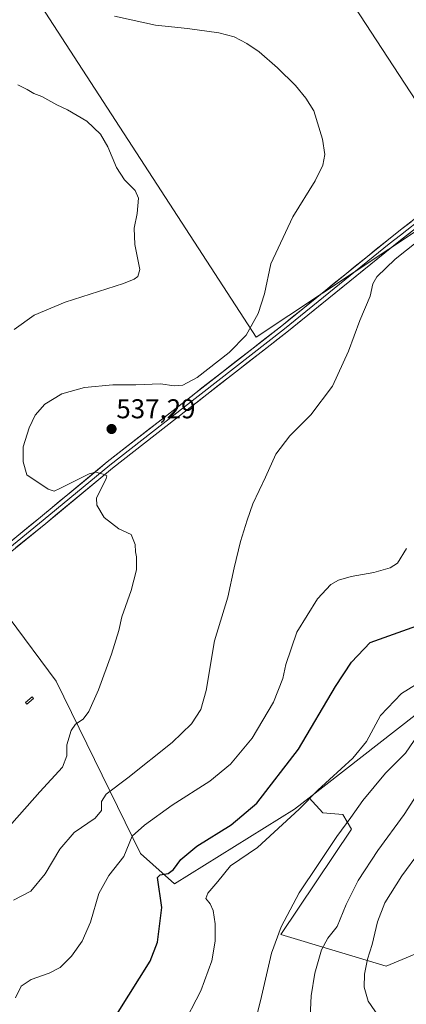
# Model space of a CAD drawing. Units: metres. Extents: x 604176 to 607628, y 4719962 to 4722327.
# Drawn here: x 604740 to 604883, y 4721746 to 4722109 of the extents above; entities that cross this region are included whole.
import ezdxf
from ezdxf.enums import TextEntityAlignment as Align

# ---------------------------------------------------------------- set-up
doc = ezdxf.new("R2010")
doc.units = ezdxf.units.M
doc.header["$MEASUREMENT"] = 0
for name, color, linetype, lineweight in [('Carátula', 7, 'Continuous', 5), ('Cultivos herbáceos CxS', 92, 'Continuous', 0), ('Cultivos leñosos CxS', 92, 'Continuous', 0), ('Curva de nivel maestra', 36, 'Continuous', 30), ('Curva de nivel normal', 36, 'Continuous', 0), ('Estanque', 2, 'Continuous', 0), ('Estanque Cxs', 2, 'Continuous', 0), ('Layer 0', 7, 'Continuous', 0), ('Matorral CxS', 135, 'Continuous', 0), ('Punto de cota en terreno', 7, 'Continuous', 0), ('Rótulo de punto de cota en terreno', 19, 'Continuous', 0)]:
    doc.layers.add(name, color=color, linetype=linetype, lineweight=lineweight)
doc.styles.add('Arial', font='txt', dxfattribs={"height": 0.2})

# ---------------------------------------------------------------- blocks, each defined once
blk = doc.blocks.new('*U189')
at = {"layer": 'Curva de nivel normal', "color": 36, "linetype": 'Continuous', "lineweight": 0}
blk.add_polyline3d([(604885.5, 4721843.28, 560), (604882.29, 4721838.7, 560), (604874.96, 4721831.27, 560), (604866.51, 4721821.2, 560), (604862.17, 4721814.94, 560), (604856.98, 4721808, 560), (604850.16, 4721797.66, 560), (604843.14, 4721787.25, 560), (604836.46, 4721774.71, 560), (604832.96, 4721765.02, 560), (604828.9, 4721747.48, 560), (604823.69, 4721727.36, 560)], dxfattribs=at)
blk = doc.blocks.new('*U191')
at = {"layer": 'Curva de nivel normal', "color": 36, "linetype": 'Continuous', "lineweight": 0}
blk.add_polyline3d([(604887.57, 4721825.08, 565), (604881.74, 4721816.04, 565), (604872.09, 4721802.84, 565), (604864.84, 4721791.7, 565), (604860.39, 4721782.96, 565), (604857.11, 4721774.79, 565), (604853.66, 4721770.54, 565), (604851.3, 4721766.2, 565), (604848.91, 4721757.57, 565), (604847.5, 4721749.23, 565), (604847.13, 4721741.6, 565)], dxfattribs=at)
blk = doc.blocks.new('*U192')
at = {"layer": 'Curva de nivel normal', "color": 36, "linetype": 'Continuous', "lineweight": 0}
blk.add_polyline3d([(604738.05, 4721994.66, 530), (604745.44, 4721999.94, 530), (604756.9, 4722004.76, 530), (604778.33, 4722011.62, 530), (604782.32, 4722013.24, 530), (604783.7, 4722014.22, 530), (604784.4, 4722016.73, 530), (604782.5, 4722025.94, 530), (604782.29, 4722032, 530), (604783.37, 4722037.4, 530), (604783.86, 4722043, 530), (604782.66, 4722045.84, 530), (604778.72, 4722049.77, 530), (604775.79, 4722054.3, 530), (604772.62, 4722062, 530), (604769.91, 4722066.58, 530), (604764.86, 4722071.36, 530), (604757.72, 4722075.55, 530), (604753.86, 4722077.36, 530), (604748.27, 4722080.45, 530), (604745.33, 4722081.58, 530), (604742.93, 4722083.11, 530), (604739.48, 4722084.8, 530)], dxfattribs=at)
blk = doc.blocks.new('*U193')
at = {"layer": 'Curva de nivel normal', "color": 36, "linetype": 'Continuous', "lineweight": 0}
blk.add_polyline3d([(604872.28, 4721741.78, 570), (604868.53, 4721747.3, 570), (604867.06, 4721752.47, 570), (604867.18, 4721757.26, 570), (604868.32, 4721762.82, 570), (604870, 4721768.2, 570), (604872.02, 4721776.53, 570), (604874.7, 4721783.53, 570), (604880.95, 4721793.53, 570), (604894, 4721811.19, 570)], dxfattribs=at)
blk = doc.blocks.new('*U199')
at = {"layer": 'Curva de nivel normal', "color": 36, "linetype": 'Continuous', "lineweight": 0}
blk.add_polyline3d([(604738.52, 4721748.54, 545), (604740.65, 4721752.87, 545), (604744.29, 4721755.3, 545), (604750.94, 4721757.58, 545), (604755.03, 4721759.72, 545), (604759.22, 4721763.93, 545), (604763.12, 4721769.36, 545), (604766.2, 4721776.39, 545), (604769.28, 4721786.91, 545), (604772.98, 4721793.55, 545), (604778.45, 4721800.56, 545), (604781.52, 4721808.03, 545), (604786.13, 4721812.19, 545), (604796.3, 4721819.52, 545), (604810.17, 4721828.28, 545), (604817.84, 4721834.57, 545), (604825.79, 4721844.18, 545), (604833.66, 4721857.42, 545), (604837.1, 4721866.11, 545), (604838.17, 4721871.33, 545), (604842.25, 4721883.22, 545), (604849.92, 4721895.51, 545), (604854.73, 4721900.72, 545), (604857.59, 4721902.42, 545), (604862.29, 4721903.7, 545), (604870.62, 4721905.23, 545), (604876.62, 4721906.92, 545), (604879.37, 4721908.58, 545), (604882.66, 4721914.03, 545)], dxfattribs=at)
blk = doc.blocks.new('*U200')
at = {"layer": 'Curva de nivel normal', "color": 36, "linetype": 'Continuous', "lineweight": 0}
blk.add_polyline3d([(604737.8, 4721784.54, 540), (604744.26, 4721787.82, 540), (604749.47, 4721794.23, 540), (604754.93, 4721803.35, 540), (604760.17, 4721809.44, 540), (604767.99, 4721814.72, 540), (604770.26, 4721817.57, 540), (604770.31, 4721820.86, 540), (604771.93, 4721823.55, 540), (604779.93, 4721829.54, 540), (604796.34, 4721842.56, 540), (604803.45, 4721849.44, 540), (604806.88, 4721854.72, 540), (604808.78, 4721861.67, 540), (604811.88, 4721880.05, 540), (604816.88, 4721896.14, 540), (604819.21, 4721906.94, 540), (604821.43, 4721916.55, 540), (604823.95, 4721924.44, 540), (604826.03, 4721930.44, 540), (604830.75, 4721940.25, 540), (604834.5, 4721948.77, 540), (604839.65, 4721955.46, 540), (604847.36, 4721963.31, 540), (604855.4, 4721973.78, 540), (604861.32, 4721986.67, 540), (604865.49, 4721998, 540), (604869.28, 4722006.99, 540), (604870.24, 4722011.52, 540), (604871.78, 4722014.1, 540), (604878.54, 4722020.6, 540), (604890.96, 4722030.55, 540)], dxfattribs=at)
blk = doc.blocks.new('*U207')
at = {"layer": 'Curva de nivel normal', "color": 36, "linetype": 'Continuous', "lineweight": 0}
blk.add_polyline3d([(604889.53, 4721866.02, 555), (604880.8, 4721860.68, 555), (604873.11, 4721852.53, 555), (604867.93, 4721842.9, 555), (604862.85, 4721836.87, 555), (604850, 4721824.99, 555), (604843.1, 4721818.05, 555), (604836.99, 4721812.32, 555), (604827.74, 4721803.86, 555), (604817.79, 4721797.2, 555), (604813.19, 4721791.43, 555), (604809.42, 4721787.12, 555), (604808.7, 4721785.1, 555), (604810.25, 4721783.22, 555), (604811.38, 4721780.76, 555), (604812.11, 4721775.84, 555), (604812.16, 4721769.36, 555), (604810.89, 4721762.17, 555), (604806.87, 4721751.07, 555), (604799.9, 4721737.58, 555)], dxfattribs=at)
blk = doc.blocks.new('*U212')
at = {"layer": 'Curva de nivel normal', "color": 36, "linetype": 'Continuous', "lineweight": 0}
blk.add_polyline3d([(604737.2, 4721812.81, 535), (604747.59, 4721824.4, 535), (604755.84, 4721833.45, 535), (604757.51, 4721837.67, 535), (604757.44, 4721841.7, 535), (604759.06, 4721846.96, 535), (604760.69, 4721849.3, 535), (604763.5, 4721851.17, 535), (604765.65, 4721854.01, 535), (604769.14, 4721861.99, 535), (604773.92, 4721875.12, 535), (604776.61, 4721883.86, 535), (604777.81, 4721888.8, 535), (604781.16, 4721898.51, 535), (604783.1, 4721906.12, 535), (604783.15, 4721911.01, 535), (604782.82, 4721912.74, 535), (604782.72, 4721915.49, 535), (604781.21, 4721919.14, 535), (604776.7, 4721921.23, 535), (604771.23, 4721925.43, 535), (604768.55, 4721929.93, 535), (604768.39, 4721932.58, 535), (604772, 4721939.86, 535), (604772.29, 4721940.84, 535), (604770.93, 4721941.46, 535), (604768.2, 4721942.09, 535), (604765.71, 4721941.57, 535), (604754.94, 4721936.09, 535), (604752.87, 4721935.16, 535), (604750.55, 4721935.84, 535), (604742.76, 4721941.17, 535), (604741.37, 4721946, 535), (604741.39, 4721951.5, 535), (604743.62, 4721958.5, 535), (604745.84, 4721963.16, 535), (604749.37, 4721967.2, 535), (604755.7, 4721971.03, 535), (604764.01, 4721973.32, 535), (604774.47, 4721974.34, 535), (604782.91, 4721974.34, 535), (604792.02, 4721974.62, 535), (604797.09, 4721973.92, 535), (604800.23, 4721974.14, 535), (604805.5, 4721977.04, 535), (604817.31, 4721986.2, 535), (604823.52, 4721992.64, 535), (604828.03, 4722000.6, 535), (604830.27, 4722007.82, 535), (604832.68, 4722018.82, 535), (604840.73, 4722036.15, 535), (604848.98, 4722049.48, 535), (604851.88, 4722055.15, 535), (604852.6, 4722059.15, 535), (604851.76, 4722064.82, 535), (604848.47, 4722075.2, 535), (604845.51, 4722079.86, 535), (604841.7, 4722084.57, 535), (604835.08, 4722091.06, 535), (604828.38, 4722096.92, 535), (604823.85, 4722100.03, 535), (604819.15, 4722102.44, 535), (604813.56, 4722103.95, 535), (604801.98, 4722105.49, 535), (604790.12, 4722106.77, 535), (604775.08, 4722110.09, 535)], dxfattribs=at)
blk = doc.blocks.new('*U221')
at = {"layer": 'Curva de nivel maestra', "color": 36, "linetype": 'Continuous', "lineweight": 30}
blk.add_polyline3d([(604776.35, 4721743.28, 550), (604788.14, 4721762.03, 550), (604790.86, 4721769.1, 550), (604792.54, 4721781.8, 550), (604790.85, 4721792.91, 550), (604791.88, 4721793.82, 550), (604794.85, 4721794.36, 550), (604796.81, 4721795.78, 550), (604799.52, 4721799.5, 550), (604805.42, 4721804.35, 550), (604818.08, 4721812.21, 550), (604827.48, 4721820.18, 550), (604842.86, 4721840.16, 550), (604856.49, 4721863.17, 550), (604862.37, 4721872.14, 550), (604869.29, 4721879.35, 550), (604888.18, 4721886.15, 550)], dxfattribs=at)
blk = doc.blocks.new('5PATER')
at = {"layer": 'Carátula', "linetype": 'Continuous', "lineweight": 5}
h = blk.add_hatch(color=250, dxfattribs=at)
edge = h.paths.add_edge_path()
edge.add_ellipse((0, 0.01), major_axis=(-1.33, -1.34), ratio=0.999422, start_angle=0, end_angle=360)

msp = doc.modelspace()

# ---------------------------------------------------------------- linework, layer by layer
at = {"layer": 'Cultivos herbáceos CxS', "color": 92, "linetype": 'Continuous', "lineweight": 0}
msp.add_polyline3d([(604827.29, 4721991.81, 536.81), (604740.4, 4722125.68, 533.81), (604757.42, 4722131.98, 536.54), (604757.17, 4722132.58, 536.54), (604784.25, 4722142.62, 538.87), (604808.67, 4722150.31, 539.45), (604830.51, 4722152.07, 540.66), (604838.59, 4722151.8, 540.8), (604900.7, 4722056.73, 538.96), (604905.99, 4722054.61, 539.45), (604898.06, 4722045.09, 539.37), (604903.23, 4722038.79, 540.66), (604888.16, 4722032.25, 539.94), (604827.29, 4721991.81, 536.81)], close=True, dxfattribs=at)
for points in [[(604905.99, 4722054.61, 539.45), (604900.7, 4722056.73, 538.96), (604838.59, 4722151.8, 540.8), (604830.51, 4722152.07, 540.66), (604808.67, 4722150.31, 539.45), (604784.25, 4722142.62, 538.87), (604757.17, 4722132.58, 536.54), (604757.42, 4722131.98, 536.54), (604740.4, 4722125.68, 533.81), (604827.29, 4721991.81, 536.81), (604888.16, 4722032.25, 539.94), (604903.23, 4722038.79, 540.66)], [(604568.51, 4721791.96, 525.57), (604570.09, 4721790.14, 525.29), (604587.98, 4721803.68, 526.8), (604723.24, 4721906.09, 530.99), (604736.28, 4721888.49, 531.9), (604753.54, 4721865.18, 533.24), (604784.6, 4721801.72, 547.88), (604797.2, 4721790.49, 552.15), (604841.35, 4721818, 557.08), (604846.81, 4721822.24, 557.51)], [(604736.28, 4721888.49, 531.9), (604753.54, 4721865.18, 533.24), (604784.6, 4721801.72, 547.88), (604797.2, 4721790.49, 552.15), (604841.35, 4721818, 557.08), (604846.81, 4721822.24, 557.51), (604851.85, 4721816.7, 559.36), (604859.25, 4721816.02, 560.14), (604862.41, 4721810.65, 561.47), (604836.38, 4721771.93, 561.25), (604875.21, 4721760.27, 572.39), (604890.74, 4721766.75, 576.08), (604965.02, 4721804.59, 579.36), (604975.79, 4721799.3, 577.28), (604977.1, 4721798.65, 577), (604978.76, 4721797.83, 576.72), (605009.17, 4721734.69, 568.58)], [(604846.81, 4721822.24, 557.51), (604851.85, 4721816.7, 559.36), (604859.25, 4721816.02, 560.14), (604862.41, 4721810.65, 561.47), (604836.38, 4721771.93, 561.25), (604875.21, 4721760.27, 572.39), (604890.74, 4721766.75, 576.08), (604965.02, 4721804.59, 579.36), (604975.79, 4721799.3, 577.28), (604977.1, 4721798.65, 577), (604978.76, 4721797.83, 576.72), (605009.17, 4721734.69, 568.58), (605029.83, 4721721.21, 569.33), (605031.36, 4721741.1, 573.01)]]:
    msp.add_polyline3d(points, dxfattribs=at)
at = {"layer": 'Cultivos leñosos CxS', "color": 92, "linetype": 'Continuous', "lineweight": 0}
for points in [[(605053.1, 4722169.72, 548.96), (604915.66, 4722065.12, 539.74), (604905.99, 4722054.61, 539.45), (604900.7, 4722056.73, 538.96), (604838.59, 4722151.8, 540.8)], [(604905.99, 4722054.61, 539.45), (604900.7, 4722056.73, 538.96), (604838.59, 4722151.8, 540.8), (604830.51, 4722152.07, 540.66), (604808.67, 4722150.31, 539.45), (604784.25, 4722142.62, 538.87), (604757.17, 4722132.58, 536.54), (604757.42, 4722131.98, 536.54), (604740.4, 4722125.68, 533.81), (604827.29, 4721991.81, 536.81), (604888.16, 4722032.25, 539.94), (604903.23, 4722038.79, 540.66)], [(604740.4, 4722125.68, 533.81), (604827.29, 4721991.81, 536.81), (604888.16, 4722032.25, 539.94)], [(605115.98, 4722059.45, 558.25), (605096.63, 4722046, 559.13), (605079.15, 4722027.17, 559.46), (605059.98, 4722007.76, 559.52), (605026.14, 4721969.86, 560.43), (605004.63, 4721922.13, 566.07), (604936.05, 4721885.9, 557.44), (604892.04, 4721857.41, 559.34), (604846.81, 4721822.24, 557.51)], [(604568.51, 4721791.96, 525.57), (604570.09, 4721790.14, 525.29), (604587.98, 4721803.68, 526.8), (604723.24, 4721906.09, 530.99), (604736.28, 4721888.49, 531.9), (604753.54, 4721865.18, 533.24), (604784.6, 4721801.72, 547.88), (604797.2, 4721790.49, 552.15), (604841.35, 4721818, 557.08), (604846.81, 4721822.24, 557.51)], [(604892.04, 4721857.41, 559.34), (604846.81, 4721822.24, 557.51), (604841.35, 4721818, 557.08), (604797.2, 4721790.49, 552.15), (604784.6, 4721801.72, 547.88), (604753.54, 4721865.18, 533.24), (604736.28, 4721888.49, 531.9)]]:
    msp.add_polyline3d(points, dxfattribs=at)
at = {"layer": 'Estanque', "color": 2, "linetype": 'Continuous', "lineweight": 0}
msp.add_polyline3d([(604742.7, 4721856.75, 532.04), (604742.21, 4721857.37, 532.06), (604744.75, 4721859.43, 531.93), (604745.24, 4721858.82, 531.9), (604742.7, 4721856.75, 532.04)], dxfattribs=at)
at = {"layer": 'Estanque Cxs', "color": 2, "linetype": 'Continuous', "lineweight": 0}
msp.add_polyline3d([(604745.24, 4721858.82, 531.9), (604742.7, 4721856.75, 532.04), (604742.21, 4721857.37, 532.06), (604744.75, 4721859.43, 531.93), (604745.24, 4721858.82, 531.9)], close=True, dxfattribs=at)
at = {"layer": 'Layer 0', "linetype": 'Continuous', "lineweight": 0}
for points in [[(605118.24, 4722289.32), (605100.69, 4722254.16), (605088.69, 4722227.22), (605077.88, 4722204.33), (605068.56, 4722186.18), (605061.18, 4722174.62), (605049.55, 4722162.87), (605029.44, 4722146.36), (604969.83, 4722099.48), (604932.03, 4722068.38), (604898.03, 4722041.17), (604880.43, 4722027.53), (604877.27, 4722025.01), (604838.58, 4721993.71), (604801.78, 4721965.06), (604774.26, 4721943.55), (604749.7, 4721923.29), (604716.76, 4721896.45), (604687.31, 4721872.26), (604635.72, 4721830.47), (604603.12, 4721804.51), (604573.68, 4721780.69), (604533.98, 4721748.25)], [(605101.33, 4722259.76), (605099.31, 4722254.75), (605093.31, 4722241.28), (605087.33, 4722227.85), (605081.94, 4722216.44), (605076.54, 4722205), (605067.26, 4722186.93), (605060.01, 4722175.57), (605054.19, 4722169.69), (605048.54, 4722163.98), (605028.5, 4722147.53), (604968.89, 4722100.65), (604931.09, 4722069.55), (604914.11, 4722055.96), (604897.11, 4722042.36), (604889.22, 4722036.26), (604880.42, 4722029.44), (604876.33, 4722026.18), (604837.65, 4721994.89), (604800.86, 4721966.25), (604773.32, 4721944.72), (604748.75, 4721924.45), (604715.81, 4721897.61)], [(604714.86, 4721898.77), (604747.8, 4721925.61), (604772.38, 4721945.89), (604799.94, 4721967.43), (604836.71, 4721996.06), (604875.39, 4722027.35), (604880.4, 4722031.34), (604896.18, 4722043.54), (604930.14, 4722070.71), (604967.95, 4722101.82), (605027.56, 4722148.7), (605047.52, 4722165.09), (605058.83, 4722176.51), (605065.95, 4722187.67), (605075.19, 4722205.66), (605085.97, 4722228.47), (605097.93, 4722255.34), (605098.87, 4722257.66)]]:
    msp.add_lwpolyline(points, dxfattribs=at)
for points in [[(604736.82, 4721916.66, 532.11), (604740.48, 4721919.65, 532.47), (604744.14, 4721922.63, 532.76), (604747.8, 4721925.61, 533.16), (604751.31, 4721928.51, 533.44), (604754.82, 4721931.4, 533.92), (604758.33, 4721934.3, 534.18), (604761.85, 4721937.2, 534.38), (604765.36, 4721940.1, 534.77), (604768.87, 4721942.99, 534.97), (604772.38, 4721945.89, 535.46), (604776.32, 4721948.97, 535.62), (604780.25, 4721952.04, 535.92), (604784.19, 4721955.12, 536.11), (604788.13, 4721958.2, 536.17), (604792.07, 4721961.28, 536.19), (604796, 4721964.35, 536.25), (604799.94, 4721967.43, 536.28), (604803.62, 4721970.29, 536.08), (604807.29, 4721973.16, 536.3), (604810.97, 4721976.02, 536.05), (604814.65, 4721978.88, 536.16), (604818.33, 4721981.75, 536.21), (604822, 4721984.61, 536.27), (604825.68, 4721987.47, 536.38), (604829.36, 4721990.33, 536.45), (604833.03, 4721993.2, 536.73), (604836.71, 4721996.06, 536.81), (604840.58, 4721999.19, 537.09), (604844.45, 4722002.32, 537.21), (604848.31, 4722005.45, 537.37), (604852.18, 4722008.58, 537.65), (604856.05, 4722011.71, 537.77), (604859.92, 4722014.83, 537.97), (604863.79, 4722017.96, 538.14), (604867.65, 4722021.09, 538.26), (604871.52, 4722024.22, 538.41), (604875.39, 4722027.35, 538.51), (604877.9, 4722029.35, 538.58), (604880.4, 4722031.34, 538.64), (604884.35, 4722034.39, 538.76)], [(604883.95, 4722030.26, 538.81), (604880.43, 4722027.53, 538.82), (604877.27, 4722025.01, 538.65), (604873.4, 4722021.88, 538.55), (604869.53, 4722018.75, 538.26), (604865.66, 4722015.62, 538.19), (604861.79, 4722012.49, 538.16), (604857.93, 4722009.36, 537.96), (604854.06, 4722006.23, 537.79), (604850.19, 4722003.1, 537.54), (604846.32, 4721999.97, 537.32), (604842.45, 4721996.84, 537.28), (604838.58, 4721993.71, 537.09), (604834.9, 4721990.85, 536.89), (604831.22, 4721987.98, 536.81), (604827.54, 4721985.12, 536.67), (604823.86, 4721982.25, 536.62), (604820.18, 4721979.39, 536.47), (604816.5, 4721976.52, 536.47), (604812.82, 4721973.66, 536.42), (604809.14, 4721970.79, 536.49), (604805.46, 4721967.93, 536.41), (604801.78, 4721965.06, 536.36), (604797.85, 4721961.99, 536.33), (604793.92, 4721958.91, 536.16), (604789.99, 4721955.84, 536.2), (604786.05, 4721952.77, 536.03), (604782.12, 4721949.7, 535.73), (604778.19, 4721946.62, 535.55), (604774.26, 4721943.55, 535.15), (604770.75, 4721940.66, 534.86), (604767.24, 4721937.76, 534.61), (604763.73, 4721934.87, 534.37), (604760.23, 4721931.97, 534.11), (604756.72, 4721929.08, 533.74), (604753.21, 4721926.18, 533.39), (604749.7, 4721923.29, 533), (604746.04, 4721920.31, 532.7), (604742.38, 4721917.33, 532.4), (604738.72, 4721914.34, 532.08)]]:
    msp.add_polyline3d(points, dxfattribs=at)
at = {"layer": 'Matorral CxS', "color": 135, "linetype": 'Continuous', "lineweight": 0}
for points in [[(605115.98, 4722059.45, 558.25), (605096.63, 4722046, 559.13), (605079.15, 4722027.17, 559.46), (605059.98, 4722007.76, 559.52), (605026.14, 4721969.86, 560.43), (605004.63, 4721922.13, 566.07), (604936.05, 4721885.9, 557.44), (604892.04, 4721857.41, 559.34), (604846.81, 4721822.24, 557.51)], [(604890.74, 4721766.75, 576.08), (604875.21, 4721760.27, 572.39), (604836.38, 4721771.93, 561.25), (604862.41, 4721810.65, 561.47), (604859.25, 4721816.02, 560.14), (604851.85, 4721816.7, 559.36), (604846.81, 4721822.24, 557.51), (604892.04, 4721857.41, 559.34)], [(604846.81, 4721822.24, 557.51), (604851.85, 4721816.7, 559.36), (604859.25, 4721816.02, 560.14), (604862.41, 4721810.65, 561.47), (604836.38, 4721771.93, 561.25), (604875.21, 4721760.27, 572.39), (604890.74, 4721766.75, 576.08), (604965.02, 4721804.59, 579.36), (604975.79, 4721799.3, 577.28), (604977.1, 4721798.65, 577), (604978.76, 4721797.83, 576.72), (605009.17, 4721734.69, 568.58), (605029.83, 4721721.21, 569.33), (605031.36, 4721741.1, 573.01)]]:
    msp.add_polyline3d(points, dxfattribs=at)

# ---------------------------------------------------------------- block references
at = {"layer": 'Curva de nivel maestra', "color": 36, "linetype": 'Continuous', "lineweight": 30}
msp.add_blockref('*U221', (0, 0), dxfattribs=at)
at = {"layer": 'Curva de nivel normal', "color": 36, "linetype": 'Continuous', "lineweight": 0}
for name in ['*U191', '*U193', '*U207', '*U189', '*U212', '*U200', '*U199', '*U192']:
    msp.add_blockref(name, (0, 0), dxfattribs=at)
at = {"layer": 'Punto de cota en terreno', "linetype": 'Continuous', "lineweight": 0}
msp.add_blockref('5PATER', (604773.97, 4721958.03, 537.29), dxfattribs=at)

# ---------------------------------------------------------------- texts
at = {"layer": 'Rótulo de punto de cota en terreno', "color": 19, "linetype": 'Continuous', "lineweight": 0, "style": 'Arial'}
msp.add_text('537,29', height=7, dxfattribs=at).set_placement((604775.73, 4721959.79), align=Align.BOTTOM_LEFT)

doc.saveas('drawing.dxf')
